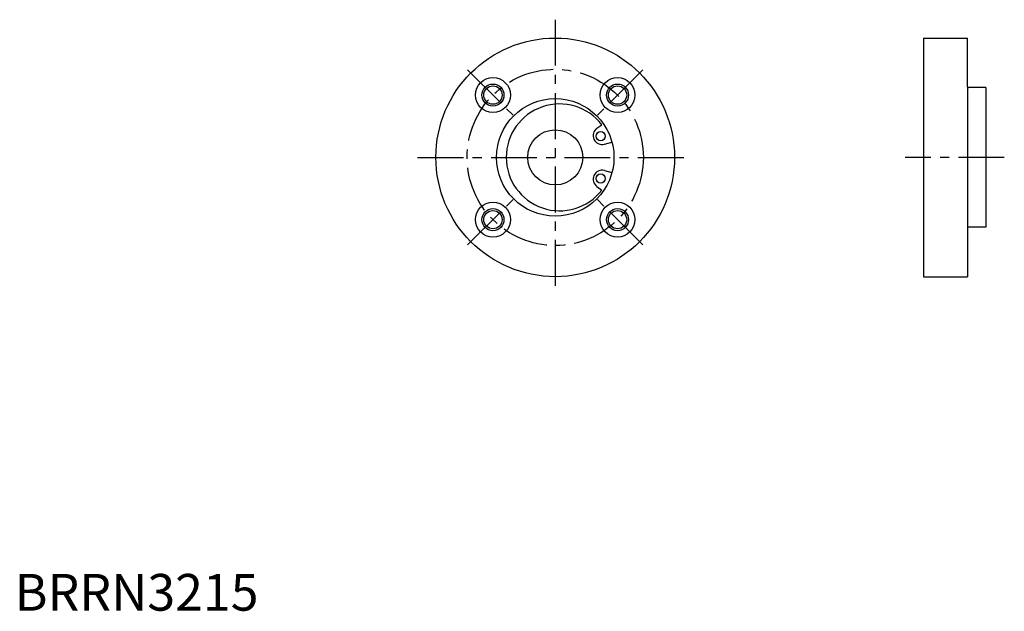
# Model space of a CAD drawing. Extents: x 1 to 270, y 0 to 161.
import ezdxf

# ---------------------------------------------------------------- set-up
doc = ezdxf.new("R2010")
doc.units = 0
doc.header["$LTSCALE"] = 10
doc.linetypes.add('CENTER', pattern=[2, 1.25, -0.25, 0.25, -0.25])
doc.layers.get('0').update_dxf_attribs({"linetype": 'CONTINUOUS'})
doc.layers.add('1', color=1, linetype='CENTER')
doc.layers.add('3', color=3, linetype='CONTINUOUS')
doc.styles.add('STANDARD1', font='txt')

msp = doc.modelspace()

# ---------------------------------------------------------------- linework, layer by layer
for p, q in [((247.616251, 155.97617), (247.616251, 90.97617)), ((247.616251, 155.97617), (259.616251, 155.97617)), ((259.616251, 142.67617), (259.616251, 155.97617)), ((259.616251, 142.67617), (259.616251, 104.27617)), ((264.616251, 142.47617), (259.816251, 142.47617)), ((264.616251, 142.47617), (264.616251, 104.47617)), ((158.631217, 131.426268), (159.987831, 132.37618)), ((160.665586, 127.06355), (162.732113, 127.617275)), ((160.665586, 119.88879), (162.732113, 119.335065)), ((158.631217, 115.526072), (159.987831, 114.57616)), ((259.616251, 104.27617), (259.616251, 90.97617)), ((264.616251, 104.47617), (259.816251, 104.47617)), ((247.616251, 90.97617), (259.616251, 90.97617))]:
    msp.add_line(p, q)
for centre, radius in [((147.2773, 123.47617), 32.5), ((130.306737, 140.446733), 4.75), ((164.247863, 140.446733), 4.75), ((130.306737, 140.446733), 2.5), ((164.247863, 140.446733), 2.5), ((147.2773, 123.47617), 16), ((147.2773, 123.47617), 7.5), ((159.648401, 129.244909), 1.25), ((159.648401, 117.707431), 1.25), ((130.306737, 106.505607), 4.75), ((164.247863, 106.505607), 4.75), ((130.306737, 106.505607), 2.5), ((164.247863, 106.505607), 2.5)]:
    msp.add_circle(centre, radius)
for centre, radius, start, end in [((259.816251, 142.67617), 0.2, 180, 270), ((148.4773, 123.47617), 14.55, 37.711404, 322.288596), ((160.054652, 129.434347), 2.448248, 125.549749, 284.450251), ((160.054652, 117.517993), 2.448248, 75.549749, 234.450251), ((259.816251, 104.27617), 0.2, 90, 180)]:
    msp.add_arc(centre, radius, start, end)
at = {"layer": '1'}
for p, q in [((147.2773, 160.97617), (147.2773, 85.97617)), ((123.412446, 147.341024), (137.201028, 133.552442)), ((171.142154, 147.341024), (157.353572, 133.552442)), ((109.7773, 123.47617), (184.7773, 123.47617)), ((269.616251, 123.47617), (242.616251, 123.47617)), ((123.412446, 99.611316), (137.201028, 113.399898)), ((171.142154, 99.611316), (157.353572, 113.399898))]:
    msp.add_line(p, q, dxfattribs=at)
msp.add_circle((147.2773, 123.47617), 24, dxfattribs=at)
at = {"layer": '3'}
for centre in [(130.306737, 140.446733), (164.247863, 140.446733), (130.306737, 106.505607), (164.247863, 106.505607)]:
    msp.add_circle(centre, 3, dxfattribs=at)

# ---------------------------------------------------------------- texts
at = {"color": 3, "style": 'STANDARD1'}
msp.add_text('BRRN3215', height=10, dxfattribs=at).set_placement((0, 0))

doc.saveas('drawing.dxf')
